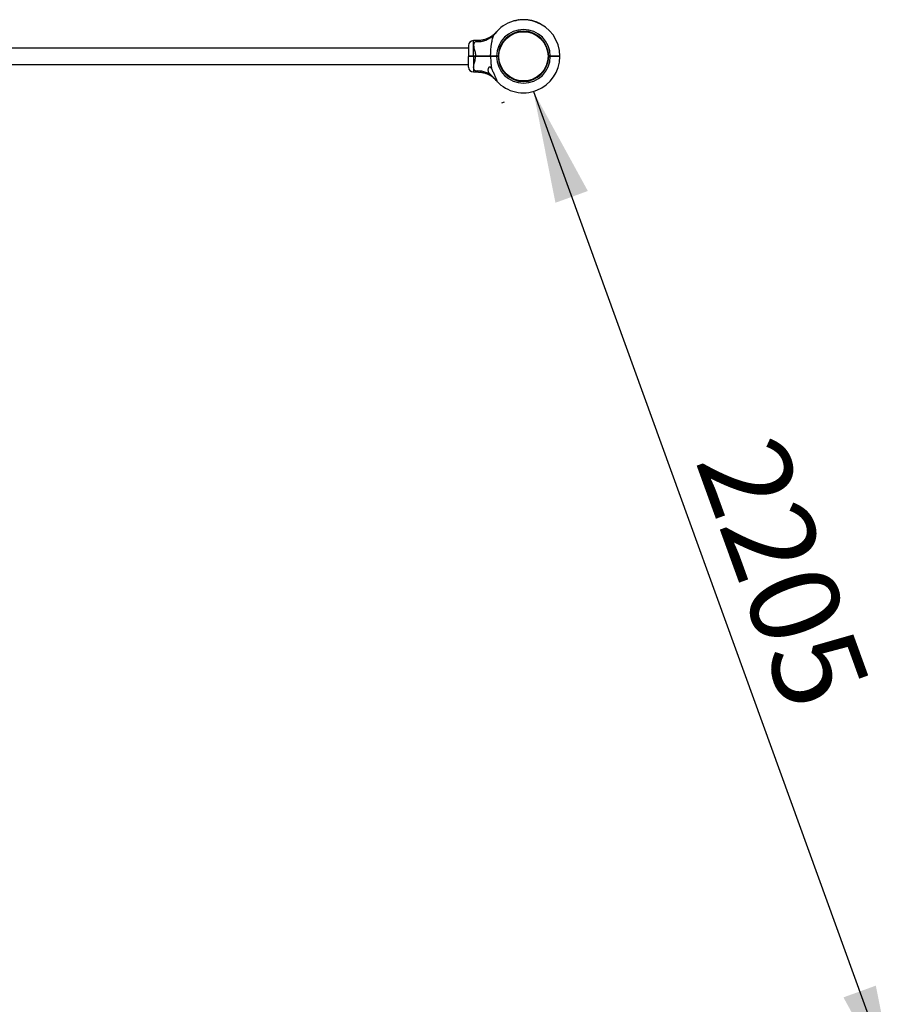
# Model space of a CAD drawing. Units: millimetres. Extents: x 15 to 415, y 5 to 292.
# Drawn here: x 162 to 188, y 186 to 215 of the extents above; entities that cross this region are included whole.
import ezdxf

# ---------------------------------------------------------------- set-up
doc = ezdxf.new("R2010")
doc.units = ezdxf.units.MM
doc.layers.add('SYMBOL_(ISO)', color=179, linetype='Continuous')
doc.styles.add('SLDTEXTSTYLE0', font='TXT', dxfattribs={"width": 0.75})
doc.dimstyles.new('SLDDIMSTYLE0', dxfattribs={"dimtxt": 2.645833, "dimasz": 3.302, "dimexe": 0, "dimexo": 0.0625, "dimgap": 0.661458, "dimtad": 1, "dimdec": 0, "dimlfac": 70, "dimrnd": 1e-09, "dimzin": 12, "dimdsep": 46, "dimtxsty": 'SLDTEXTSTYLE0', "dimsah": 1, "dimcen": 0.09, "dimadec": 0, "dimazin": 3, "dimtfac": 1, "dimtofl": 0, "dimtmove": 0, "dimatfit": 3, "dimfxl": 0, "dimfrac": 2, "dimtolj": 1, "dimtzin": 12, "dimarcsym": 0})

# ---------------------------------------------------------------- blocks, each defined once
blk = doc.blocks.new('_D_7')
at = {"layer": 'SYMBOL_(ISO)'}
for p, q in [((177.504, 212.536), (188.242, 182.915)), ((176.637, 212.221), (176.564, 212.195)), ((187.374, 182.6), (187.302, 182.574))]:
    blk.add_line(p, q, dxfattribs=at)
for points in [[(177.504, 212.536), (178.152, 209.258), (179.107, 209.605)], [(188.242, 182.915), (187.594, 186.192), (186.639, 185.846)]]:
    blk.add_solid(points, dxfattribs=at)
at = {"layer": 'SYMBOL_(ISO)', "insert": (184.747, 202.563), "char_height": 2.6458, "attachment_point": 1, "rotation": 289.9255, "style": 'SLDTEXTSTYLE0'}
blk.add_mtext('2205', dxfattribs=at)

msp = doc.modelspace()

# ---------------------------------------------------------------- linework, layer by layer
at = {"color": 7, "linetype": 'Continuous', "lineweight": 25}
for p, q in [((176.928, 214.614), (176.929, 214.612)), ((176.936, 214.617), (176.937, 214.614)), ((176.988, 214.629), (176.989, 214.626)), ((176.99, 214.629), (176.991, 214.626)), ((176.998, 214.631), (176.999, 214.628)), ((177.006, 214.632), (177.007, 214.63)), ((177.059, 214.641), (177.059, 214.638)), ((177.061, 214.642), (177.061, 214.639)), ((177.068, 214.643), (177.068, 214.64)), ((177.07, 214.643), (177.07, 214.64)), ((177.142, 214.65), (177.142, 214.647)), ((177.144, 214.65), (177.144, 214.647)), ((177.15, 214.65), (177.15, 214.647)), ((177.151, 214.65), (177.151, 214.647)), ((177.16, 214.651), (177.16, 214.648)), ((177.202, 214.652), (177.203, 214.649)), ((177.211, 214.652), (177.211, 214.649)), ((177.213, 214.652), (177.213, 214.649)), ((177.221, 214.652), (177.221, 214.649)), ((177.223, 214.652), (177.223, 214.649)), ((177.247, 214.651), (177.247, 214.648)), ((177.249, 214.651), (177.249, 214.648)), ((177.256, 214.651), (177.256, 214.648)), ((177.258, 214.651), (177.258, 214.648)), ((177.28, 214.65), (177.28, 214.647)), ((177.282, 214.65), (177.282, 214.647)), ((177.286, 214.649), (177.286, 214.646)), ((177.287, 214.649), (177.287, 214.646)), ((177.302, 214.648), (177.302, 214.645)), ((177.318, 214.647), (177.318, 214.644)), ((177.32, 214.646), (177.319, 214.644)), ((177.328, 214.646), (177.327, 214.643)), ((177.329, 214.645), (177.328, 214.643)), ((177.339, 214.644), (177.338, 214.641)), ((177.381, 214.638), (177.38, 214.636)), ((177.389, 214.637), (177.389, 214.634)), ((177.39, 214.637), (177.39, 214.634)), ((177.398, 214.635), (177.398, 214.633)), ((177.4, 214.635), (177.399, 214.632)), ((177.424, 214.631), (177.423, 214.628)), ((177.425, 214.63), (177.425, 214.628)), ((177.449, 214.625), (177.425, 214.63)), ((177.449, 214.625), (177.448, 214.622)), ((177.452, 214.625), (177.451, 214.622)), ((177.476, 214.619), (177.452, 214.625)), ((177.476, 214.619), (177.475, 214.616)), ((177.477, 214.618), (177.476, 214.616)), ((177.5, 214.612), (177.499, 214.61)), ((177.501, 214.612), (177.501, 214.609)), ((177.502, 214.612), (177.501, 214.609)), ((177.502, 214.612), (177.501, 214.612)), ((177.509, 214.61), (177.508, 214.607)), ((177.516, 214.608), (177.515, 214.605)), ((177.567, 214.591), (177.566, 214.589)), ((177.569, 214.591), (177.568, 214.588)), ((177.576, 214.588), (177.575, 214.585)), ((177.577, 214.588), (177.576, 214.585)), ((177.586, 214.584), (177.585, 214.582)), ((177.626, 214.569), (177.625, 214.566)), ((177.634, 214.565), (177.633, 214.563)), ((177.635, 214.565), (177.634, 214.562)), ((177.641, 214.562), (177.64, 214.56)), ((177.644, 214.561), (177.643, 214.558)), ((177.708, 214.53), (177.706, 214.528)), ((177.711, 214.529), (177.71, 214.526)), ((176.366, 214.24), (176.362, 214.235)), ((177.146, 214.313), (177.147, 214.296)), ((177.275, 214.313), (177.274, 214.296)), ((175.592, 213.814), (155.963, 213.814)), ((175.592, 213.892), (175.592, 213.581)), ((175.861, 214.035), (175.735, 214.035)), ((175.592, 213.581), (175.599, 213.573)), ((175.592, 213.566), (175.599, 213.573)), ((175.592, 213.254), (175.592, 213.566)), ((175.735, 213.581), (175.798, 213.581)), ((175.735, 213.573), (175.735, 213.581)), ((175.798, 213.573), (175.735, 213.573)), ((175.735, 213.566), (175.735, 213.573)), ((175.798, 213.566), (175.735, 213.566)), ((175.798, 213.573), (175.798, 213.581)), ((175.798, 213.566), (175.798, 213.573)), ((176.238, 213.574), (176.235, 213.573)), ((176.247, 213.573), (176.243, 213.581)), ((176.243, 213.566), (176.247, 213.573)), ((176.42, 213.581), (176.467, 213.581)), ((176.42, 213.573), (176.42, 213.581)), ((176.46, 213.573), (176.42, 213.573)), ((176.42, 213.566), (176.42, 213.573)), ((176.467, 213.566), (176.42, 213.566)), ((176.46, 213.573), (176.467, 213.58)), ((176.467, 213.566), (176.46, 213.573)), ((176.467, 213.581), (176.467, 213.58)), ((176.467, 213.566), (176.467, 213.566)), ((176.471, 213.651), (176.489, 213.649)), ((177.949, 213.651), (177.932, 213.649)), ((177.953, 213.58), (178, 213.58)), ((177.953, 213.58), (177.953, 213.58)), ((177.953, 213.58), (177.96, 213.573)), ((177.96, 213.573), (177.953, 213.566)), ((178, 213.566), (177.953, 213.566)), ((177.953, 213.566), (177.953, 213.566)), ((178, 213.573), (177.96, 213.573)), ((178, 213.58), (178, 213.573)), ((178, 213.573), (178, 213.566)), ((178.046, 213.574), (178.043, 213.573)), ((178.286, 213.58), (178.279, 213.573)), ((178.286, 213.566), (178.279, 213.573)), ((155.963, 213.333), (175.592, 213.333)), ((176.258, 213.238), (176.25, 213.238)), ((176.47, 213.509), (176.487, 213.51)), ((177.95, 213.509), (177.933, 213.51)), ((175.735, 213.112), (175.861, 213.112)), ((177.133, 212.835), (177.134, 212.852)), ((177.288, 212.835), (177.286, 212.852))]:
    msp.add_line(p, q, dxfattribs=at)
at = {"color": 8, "linetype": 'Continuous', "lineweight": 25}
for p, q in [((175.735, 213.581), (175.735, 214.035)), ((175.735, 213.566), (175.735, 213.112))]:
    msp.add_line(p, q, dxfattribs=at)
at = {"color": 7, "linetype": 'Continuous', "lineweight": 25}
msp.add_circle((177.21, 213.573), 0.726, dxfattribs=at)
for centre, radius, start, end in [((177.21, 213.573), 1.076, 0.3792, 141.7362), ((177.21, 213.573), 1.079, 101.8809, 104.7269), ((177.21, 213.573), 1.079, 98.0694, 100.919), ((177.21, 213.573), 1.079, 93.6362, 97.469), ((177.21, 213.573), 1.079, 90.4136, 92.6899), ((177.21, 213.573), 1.079, 88.0524, 89.3207), ((177.21, 213.573), 1.079, 86.2855, 87.4474), ((177.21, 213.573), 1.079, 85.9873, 86.1809), ((177.21, 213.573), 1.079, 84.279, 85.1035), ((177.21, 213.573), 1.079, 80.9179, 83.1613), ((177.21, 213.573), 1.079, 78.5899, 79.8688), ((177.21, 213.573), 1.079, 74.4425, 75.6719), ((177.21, 213.573), 1.079, 70.6817, 73.5232), ((177.21, 213.573), 1.079, 67.3204, 69.5983), ((177.21, 213.573), 1.079, 62.5385, 66.2627), ((177.21, 213.573), 0.79, 0.5129, 179.4819), ((177.21, 213.573), 0.743, 0.5455, 179.4491), ((175.735, 213.892), 0.143, 90, 180), ((177.21, 213.573), 0.79, 180.5181, 359.4871), ((177.21, 213.573), 1.076, 223.1241, 359.6208), ((177.21, 213.573), 0.743, 180.5509, 359.4545), ((175.735, 213.254), 0.143, 180, 270), ((176.306, 213.357), 0.131, 224.1074, 244.905), ((175.869, 212.49), 0.652, 53.2094, 95.6944)]:
    msp.add_arc(centre, radius, start, end, dxfattribs=at)
at = {"color": 8, "linetype": 'Continuous', "lineweight": 25}
msp.add_arc((175.872, 214.643), 0.638, 263.9887, 320.2882, dxfattribs=at)
at = {"color": 7, "linetype": 'Continuous', "lineweight": 25}
for points, knots in [([(176.936, 214.617), (176.935, 214.616), (176.933, 214.616), (176.931, 214.615), (176.929, 214.615), (176.929, 214.615), (176.928, 214.614)], [0, 0, 0, 0, 0.250306, 0.500433, 0.750306, 1, 1, 1, 1]), ([(176.99, 214.629), (176.99, 214.629), (176.99, 214.629), (176.99, 214.629), (176.989, 214.629), (176.988, 214.629), (176.988, 214.629)], [0, 0, 0, 0, 0.253205, 0.499441, 0.747335, 1, 1, 1, 1]), ([(177.006, 214.632), (177.005, 214.632), (177.003, 214.632), (177, 214.631), (176.999, 214.631), (176.998, 214.631), (176.998, 214.631)], [0, 0, 0, 0, 0.2503062, 0.5004332, 0.7503064, 1, 1, 1, 1]), ([(177.061, 214.642), (177.061, 214.642), (177.061, 214.642), (177.06, 214.641), (177.06, 214.641), (177.059, 214.641), (177.059, 214.641)], [0, 0, 0, 0, 0.253205, 0.499441, 0.747335, 1, 1, 1, 1]), ([(177.07, 214.643), (177.07, 214.643), (177.069, 214.643), (177.069, 214.643), (177.068, 214.643), (177.068, 214.643), (177.068, 214.643)], [0, 0, 0, 0, 0.253825, 0.500305, 0.747955, 1, 1, 1, 1]), ([(177.144, 214.65), (177.144, 214.65), (177.144, 214.65), (177.143, 214.65), (177.143, 214.65), (177.142, 214.65), (177.142, 214.65)], [0, 0, 0, 0, 0.253205, 0.499441, 0.747335, 1, 1, 1, 1]), ([(177.151, 214.65), (177.15, 214.65), (177.15, 214.65), (177.15, 214.65), (177.15, 214.65)], [0, 0, 0, 0, 0.501216, 1, 1, 1, 1]), ([(177.16, 214.651), (177.159, 214.651), (177.157, 214.651), (177.154, 214.65), (177.152, 214.65), (177.151, 214.65)], [0, 0, 0, 0, 0.2475492, 0.5006915, 1, 1, 1, 1]), ([(177.211, 214.652), (177.21, 214.652), (177.207, 214.652), (177.204, 214.652), (177.202, 214.652)], [0, 0, 0, 0, 0.53111, 1, 1, 1, 1]), ([(177.213, 214.652), (177.213, 214.652), (177.213, 214.652), (177.213, 214.652), (177.212, 214.652), (177.212, 214.652), (177.211, 214.652)], [0, 0, 0, 0, 0.252783, 0.499768, 0.746836, 1, 1, 1, 1]), ([(177.223, 214.652), (177.223, 214.652), (177.222, 214.652), (177.222, 214.652), (177.221, 214.652), (177.221, 214.652), (177.221, 214.652)], [0, 0, 0, 0, 0.253825, 0.500305, 0.747955, 1, 1, 1, 1]), ([(177.249, 214.651), (177.249, 214.651), (177.249, 214.651), (177.248, 214.651), (177.248, 214.651), (177.247, 214.651), (177.247, 214.651)], [0, 0, 0, 0, 0.253205, 0.499441, 0.747335, 1, 1, 1, 1]), ([(177.258, 214.651), (177.258, 214.651), (177.258, 214.651), (177.257, 214.651), (177.256, 214.651), (177.256, 214.651), (177.256, 214.651)], [0, 0, 0, 0, 0.253825, 0.500305, 0.747955, 1, 1, 1, 1]), ([(177.282, 214.65), (177.282, 214.65), (177.282, 214.65), (177.282, 214.65), (177.281, 214.65), (177.28, 214.65), (177.28, 214.65)], [0, 0, 0, 0, 0.253205, 0.499441, 0.747335, 1, 1, 1, 1]), ([(177.287, 214.649), (177.287, 214.649), (177.287, 214.649), (177.287, 214.649), (177.286, 214.649), (177.286, 214.649), (177.286, 214.649)], [0, 0, 0, 0, 0.25891, 0.501532, 0.743352, 1, 1, 1, 1]), ([(177.302, 214.648), (177.299, 214.648), (177.295, 214.649), (177.29, 214.649), (177.288, 214.649), (177.287, 214.649)], [0, 0, 0, 0, 0.500096, 0.758363, 1, 1, 1, 1]), ([(177.32, 214.646), (177.32, 214.646), (177.32, 214.646), (177.319, 214.646), (177.319, 214.646), (177.318, 214.647), (177.318, 214.647)], [0, 0, 0, 0, 0.253205, 0.499441, 0.747335, 1, 1, 1, 1]), ([(177.329, 214.645), (177.328, 214.645), (177.328, 214.646), (177.328, 214.646), (177.328, 214.646)], [0, 0, 0, 0, 0.5019411, 1, 1, 1, 1]), ([(177.339, 214.644), (177.338, 214.644), (177.336, 214.645), (177.332, 214.645), (177.33, 214.645), (177.329, 214.645)], [0, 0, 0, 0, 0.236328, 0.475518, 1, 1, 1, 1]), ([(177.389, 214.637), (177.388, 214.637), (177.386, 214.637), (177.383, 214.638), (177.381, 214.638), (177.381, 214.638)], [0, 0, 0, 0, 0.499439, 0.75401, 1, 1, 1, 1]), ([(177.39, 214.637), (177.39, 214.637), (177.39, 214.637), (177.39, 214.637), (177.389, 214.637)], [0, 0, 0, 0, 0.501621, 1, 1, 1, 1]), ([(177.4, 214.635), (177.4, 214.635), (177.399, 214.635), (177.399, 214.635), (177.398, 214.635), (177.398, 214.635), (177.398, 214.635)], [0, 0, 0, 0, 0.253825, 0.500305, 0.747955, 1, 1, 1, 1]), ([(177.425, 214.63), (177.425, 214.63), (177.425, 214.63), (177.425, 214.63), (177.424, 214.631), (177.424, 214.631), (177.424, 214.631)], [0, 0, 0, 0, 0.258108, 0.502177, 0.745114, 1, 1, 1, 1]), ([(177.452, 214.625), (177.452, 214.625), (177.451, 214.625), (177.451, 214.625), (177.451, 214.625), (177.45, 214.625), (177.45, 214.625), (177.449, 214.625), (177.449, 214.625), (177.449, 214.625), (177.449, 214.625)], [0, 0, 0, 0, 0.128269, 0.251126, 0.374856, 0.499894, 0.624892, 0.750062, 0.874893, 1, 1, 1, 1]), ([(177.477, 214.618), (177.477, 214.618), (177.477, 214.619), (177.476, 214.619), (177.476, 214.619), (177.476, 214.619), (177.476, 214.619)], [0, 0, 0, 0, 0.25904, 0.503606, 0.746299, 1, 1, 1, 1]), ([(177.501, 214.612), (177.501, 214.612), (177.501, 214.612), (177.501, 214.612), (177.5, 214.612), (177.5, 214.612), (177.5, 214.612)], [0, 0, 0, 0, 0.253205, 0.499429, 0.747476, 1, 1, 1, 1]), ([(177.516, 214.608), (177.515, 214.608), (177.513, 214.609), (177.511, 214.609), (177.509, 214.61), (177.509, 214.61), (177.509, 214.61)], [0, 0, 0, 0, 0.250306, 0.500433, 0.750306, 1, 1, 1, 1]), ([(177.515, 214.608), (177.515, 214.608), (177.515, 214.608), (177.515, 214.608), (177.516, 214.608), (177.516, 214.608), (177.516, 214.608), (177.515, 214.608), (177.515, 214.608), (177.515, 214.608), (177.515, 214.608)], [0, 0, 0, 0, 0.128338, 0.249869, 0.373985, 0.499701, 0.623869, 0.749725, 0.874286, 1, 1, 1, 1]), ([(177.569, 214.591), (177.569, 214.591), (177.569, 214.591), (177.568, 214.591), (177.568, 214.591), (177.567, 214.591), (177.567, 214.591)], [0, 0, 0, 0, 0.253205, 0.499441, 0.747335, 1, 1, 1, 1]), ([(177.577, 214.588), (177.577, 214.588), (177.576, 214.588), (177.576, 214.588), (177.576, 214.588)], [0, 0, 0, 0, 0.502571, 1, 1, 1, 1]), ([(177.586, 214.584), (177.585, 214.585), (177.583, 214.585), (177.581, 214.586), (177.578, 214.587), (177.578, 214.587), (177.577, 214.588)], [0, 0, 0, 0, 0.248432, 0.499511, 0.733041, 1, 1, 1, 1]), ([(177.634, 214.565), (177.633, 214.566), (177.631, 214.566), (177.629, 214.568), (177.627, 214.568), (177.626, 214.569)], [0, 0, 0, 0, 0.499382, 0.753525, 1, 1, 1, 1]), ([(177.635, 214.565), (177.635, 214.565), (177.635, 214.565), (177.634, 214.565), (177.634, 214.565)], [0, 0, 0, 0, 0.500193, 1, 1, 1, 1]), ([(177.644, 214.561), (177.644, 214.561), (177.643, 214.561), (177.642, 214.562), (177.641, 214.562), (177.641, 214.562), (177.641, 214.562)], [0, 0, 0, 0, 0.250306, 0.500433, 0.750307, 1, 1, 1, 1]), ([(177.711, 214.529), (177.711, 214.529), (177.711, 214.529), (177.71, 214.529), (177.709, 214.53), (177.708, 214.53), (177.708, 214.53)], [0, 0, 0, 0, 0.2496937, 0.4995669, 0.7496939, 1, 1, 1, 1]), ([(176.393, 214.273), (176.393, 214.274), (176.394, 214.274), (176.393, 214.273), (176.391, 214.271), (176.391, 214.27), (176.389, 214.269), (176.388, 214.268), (176.387, 214.266), (176.383, 214.261), (176.373, 214.251), (176.357, 214.235), (176.336, 214.216), (176.308, 214.192), (176.272, 214.165), (176.23, 214.137), (176.187, 214.113), (176.143, 214.093), (176.098, 214.075), (176.049, 214.06), (175.999, 214.048), (175.948, 214.04), (175.901, 214.036), (175.872, 214.036), (175.861, 214.036)], [0, 0, 0, 0, 0.014106, 0.090359, 0.112972, 0.128814, 0.13111, 0.133122, 0.136893, 0.143131, 0.159213, 0.200355, 0.239269, 0.286309, 0.357785, 0.43867, 0.506099, 0.575234, 0.647422, 0.721462, 0.796746, 0.872883, 0.949624, 1, 1, 1, 1]), ([(176.243, 213.581), (176.243, 213.622), (176.245, 213.705), (176.254, 213.82), (176.266, 213.925), (176.281, 214.011), (176.298, 214.088), (176.317, 214.149), (176.339, 214.201), (176.357, 214.226), (176.366, 214.24)], [0, 0, 0, 0, 0.168804, 0.338874, 0.472375, 0.607398, 0.712151, 0.818841, 0.908303, 1, 1, 1, 1]), ([(175.805, 214.009), (175.796, 214.004), (175.779, 213.993), (175.759, 213.972), (175.746, 213.944), (175.74, 213.909), (175.741, 213.875), (175.747, 213.835), (175.758, 213.789), (175.775, 213.727), (175.79, 213.664), (175.797, 213.615), (175.798, 213.587), (175.798, 213.581)], [0, 0, 0, 0, 0.085919, 0.171766, 0.255688, 0.356985, 0.458398, 0.493704, 0.618978, 0.744439, 0.855012, 0.96536, 1, 1, 1, 1]), ([(175.592, 213.581), (175.592, 213.581), (175.593, 213.581), (175.602, 213.581), (175.615, 213.581), (175.633, 213.581), (175.654, 213.581), (175.679, 213.581), (175.706, 213.581), (175.725, 213.581), (175.735, 213.581)], [0, 0, 0, 0, 0.123584, 0.249994, 0.372813, 0.49977, 0.622958, 0.749436, 0.874088, 1, 1, 1, 1]), ([(175.735, 213.566), (175.725, 213.566), (175.706, 213.566), (175.679, 213.566), (175.654, 213.566), (175.633, 213.566), (175.615, 213.566), (175.602, 213.566), (175.593, 213.566), (175.592, 213.566), (175.592, 213.566)], [0, 0, 0, 0, 0.125912, 0.250564, 0.377039, 0.50023, 0.627184, 0.750006, 0.876413, 1, 1, 1, 1]), ([(175.735, 213.573), (175.726, 213.573), (175.708, 213.573), (175.682, 213.573), (175.659, 213.573), (175.638, 213.573), (175.621, 213.573), (175.608, 213.573), (175.6, 213.573), (175.599, 213.573), (175.599, 213.573)], [0, 0, 0, 0, 0.125543, 0.250562, 0.375618, 0.500227, 0.625476, 0.750003, 0.875176, 1, 1, 1, 1]), ([(175.599, 213.573), (175.599, 213.573), (175.6, 213.573), (175.608, 213.573), (175.621, 213.573), (175.638, 213.573), (175.659, 213.573), (175.682, 213.573), (175.708, 213.573), (175.726, 213.573), (175.735, 213.573)], [0, 0, 0, 0, 0.124824, 0.249997, 0.374524, 0.499773, 0.624382, 0.749438, 0.874457, 1, 1, 1, 1]), ([(175.805, 213.138), (175.796, 213.143), (175.779, 213.153), (175.759, 213.175), (175.746, 213.202), (175.74, 213.238), (175.741, 213.272), (175.747, 213.311), (175.758, 213.358), (175.775, 213.42), (175.79, 213.483), (175.797, 213.531), (175.798, 213.559), (175.798, 213.566)], [0, 0, 0, 0, 0.085919, 0.171766, 0.255688, 0.356985, 0.458398, 0.493704, 0.618978, 0.744439, 0.855012, 0.96536, 1, 1, 1, 1]), ([(175.798, 213.581), (175.818, 213.581), (175.858, 213.581), (175.918, 213.581), (175.976, 213.581), (176.041, 213.581), (176.108, 213.581), (176.179, 213.581), (176.221, 213.581), (176.243, 213.581)], [0, 0, 0, 0, 0.12546, 0.250048, 0.374647, 0.500136, 0.668949, 0.833142, 1, 1, 1, 1]), ([(176.247, 213.573), (176.225, 213.573), (176.182, 213.573), (176.111, 213.573), (176.037, 213.573), (175.959, 213.573), (175.879, 213.573), (175.825, 213.573), (175.798, 213.573)], [0, 0, 0, 0, 0.166948, 0.332992, 0.499921, 0.666922, 0.833018, 1, 1, 1, 1]), ([(175.798, 213.573), (175.825, 213.573), (175.879, 213.573), (175.959, 213.573), (176.037, 213.573), (176.111, 213.573), (176.182, 213.573), (176.225, 213.573), (176.247, 213.573)], [0, 0, 0, 0, 0.166958, 0.333027, 0.499999, 0.666957, 0.833028, 1, 1, 1, 1]), ([(176.243, 213.566), (176.221, 213.566), (176.179, 213.566), (176.108, 213.566), (176.044, 213.566), (175.988, 213.566), (175.942, 213.566), (175.894, 213.566), (175.846, 213.566), (175.814, 213.566), (175.798, 213.566)], [0, 0, 0, 0, 0.166862, 0.33107, 0.499918, 0.599734, 0.698542, 0.799747, 0.902591, 1, 1, 1, 1]), ([(176.243, 213.581), (176.256, 213.581), (176.282, 213.581), (176.326, 213.581), (176.372, 213.581), (176.404, 213.581), (176.42, 213.581)], [0, 0, 0, 0, 0.251795, 0.499922, 0.749698, 1, 1, 1, 1]), ([(176.243, 213.566), (176.243, 213.546), (176.243, 213.504), (176.246, 213.442), (176.25, 213.38), (176.255, 213.321), (176.261, 213.265), (176.266, 213.23), (176.268, 213.213)], [0, 0, 0, 0, 0.1732008, 0.3466892, 0.521152, 0.696006, 0.8477895, 1, 1, 1, 1]), ([(176.42, 213.566), (176.404, 213.566), (176.372, 213.566), (176.326, 213.566), (176.282, 213.566), (176.256, 213.566), (176.243, 213.566)], [0, 0, 0, 0, 0.2503014, 0.5000783, 0.7482025, 1, 1, 1, 1]), ([(176.42, 213.573), (176.405, 213.573), (176.374, 213.573), (176.328, 213.573), (176.285, 213.573), (176.26, 213.573), (176.247, 213.573)], [0, 0, 0, 0, 0.25002, 0.500078, 0.750019, 1, 1, 1, 1]), ([(176.247, 213.573), (176.26, 213.573), (176.285, 213.573), (176.328, 213.573), (176.374, 213.573), (176.405, 213.573), (176.42, 213.573)], [0, 0, 0, 0, 0.249981, 0.499922, 0.74998, 1, 1, 1, 1]), ([(176.37, 213.573), (176.371, 213.574), (176.372, 213.574), (176.372, 213.575), (176.372, 213.575)], [0, 0, 0, 0, 0.989875, 1, 1, 1, 1]), ([(178, 213.58), (178.019, 213.58), (178.056, 213.58), (178.11, 213.58), (178.16, 213.58), (178.203, 213.58), (178.239, 213.58), (178.266, 213.58), (178.283, 213.58), (178.285, 213.58), (178.286, 213.58)], [0, 0, 0, 0, 0.125281, 0.250562, 0.374217, 0.500227, 0.624002, 0.750003, 0.874558, 1, 1, 1, 1]), ([(178.279, 213.573), (178.278, 213.573), (178.276, 213.573), (178.259, 213.573), (178.233, 213.573), (178.199, 213.573), (178.156, 213.573), (178.108, 213.573), (178.055, 213.573), (178.019, 213.573), (178, 213.573)], [0, 0, 0, 0, 0.124824, 0.249997, 0.374524, 0.499773, 0.624383, 0.749438, 0.874458, 1, 1, 1, 1]), ([(178, 213.573), (178.019, 213.573), (178.055, 213.573), (178.108, 213.573), (178.156, 213.573), (178.199, 213.573), (178.221, 213.573), (178.232, 213.573)], [0, 0, 0, 0, 0.200714, 0.400595, 0.60053, 0.799754, 1, 1, 1, 1]), ([(178.286, 213.566), (178.285, 213.566), (178.283, 213.566), (178.266, 213.566), (178.239, 213.566), (178.203, 213.566), (178.16, 213.566), (178.11, 213.566), (178.056, 213.566), (178.019, 213.566), (178, 213.566)], [0, 0, 0, 0, 0.125442, 0.249997, 0.375997, 0.499773, 0.625781, 0.749438, 0.874718, 1, 1, 1, 1]), ([(178.178, 213.573), (178.179, 213.574), (178.18, 213.574), (178.181, 213.575), (178.181, 213.575)], [0, 0, 0, 0, 0.989875, 1, 1, 1, 1]), ([(176.26, 213.012), (176.252, 213.019), (176.236, 213.033), (176.215, 213.055), (176.197, 213.079), (176.183, 213.106), (176.175, 213.135), (176.173, 213.167), (176.176, 213.202), (176.185, 213.233), (176.197, 213.254), (176.207, 213.264), (176.217, 213.267), (176.227, 213.266), (176.238, 213.258), (176.253, 213.24), (176.263, 213.223), (176.268, 213.213)], [0, 0, 0, 0, 0.073077, 0.14616, 0.22826, 0.310399, 0.397839, 0.485339, 0.588985, 0.692445, 0.753926, 0.789763, 0.816189, 0.84281, 0.871738, 0.921276, 1, 1, 1, 1]), ([(175.861, 213.111), (175.87, 213.111), (175.896, 213.111), (175.938, 213.108), (175.986, 213.101), (176.032, 213.091), (176.077, 213.079), (176.12, 213.063), (176.161, 213.046), (176.199, 213.027), (176.234, 213.007), (176.266, 212.986), (176.295, 212.965), (176.321, 212.944), (176.343, 212.925), (176.36, 212.908), (176.374, 212.895), (176.382, 212.886), (176.387, 212.881), (176.389, 212.879), (176.389, 212.878), (176.39, 212.877), (176.39, 212.877), (176.391, 212.876), (176.392, 212.875), (176.393, 212.874), (176.393, 212.873), (176.393, 212.873)], [0, 0, 0, 0, 0.0406401, 0.1128904, 0.1838648, 0.2534482, 0.3214963, 0.3878275, 0.4522133, 0.5143636, 0.5739079, 0.630369, 0.6831304, 0.7313948, 0.7741457, 0.8101412, 0.8380227, 0.8566089, 0.8647918, 0.8675168, 0.86913, 0.870777, 0.8734387, 0.8794586, 0.8968297, 0.9377923, 1, 1, 1, 1]), ([(176.374, 212.896), (176.365, 212.907), (176.346, 212.93), (176.316, 212.96), (176.287, 212.988), (176.269, 213.004), (176.26, 213.012)], [0, 0, 0, 0, 0.273965, 0.555977, 0.775232, 1, 1, 1, 1]), ([(176.425, 212.838), (176.427, 212.836), (176.43, 212.833), (176.435, 212.829), (176.438, 212.829), (176.438, 212.835), (176.436, 212.844), (176.432, 212.856), (176.426, 212.872), (176.417, 212.893), (176.408, 212.915), (176.394, 212.946), (176.377, 212.985), (176.355, 213.034), (176.332, 213.083), (176.308, 213.133), (176.287, 213.176), (176.273, 213.203), (176.268, 213.213)], [0, 0, 0, 0, 0.02553, 0.051804, 0.095169, 0.138462, 0.169479, 0.201363, 0.252851, 0.305644, 0.356947, 0.408648, 0.513963, 0.617302, 0.721408, 0.827634, 0.934544, 1, 1, 1, 1]), ([(176.425, 212.838), (176.425, 212.839), (176.418, 212.846), (176.401, 212.864), (176.383, 212.885), (176.374, 212.896)], [0, 0, 0, 0, 0.046738, 0.523224, 1, 1, 1, 1]), ([(176.374, 212.896), (176.379, 212.89), (176.39, 212.877), (176.395, 212.872), (176.397, 212.87)], [0, 0, 0, 0, 0.45198, 1, 1, 1, 1])]:
    msp.add_open_spline(points, degree=3, knots=knots, dxfattribs=at)
at = {"color": 8, "linetype": 'Continuous', "lineweight": 25}
for points, knots in [([(175.861, 214.035), (175.86, 214.035), (175.859, 214.034), (175.845, 214.028), (175.826, 214.019), (175.812, 214.012), (175.805, 214.009)], [0, 0, 0, 0, 0.19925, 0.544617, 0.770603, 1, 1, 1, 1]), ([(175.861, 213.112), (175.86, 213.112), (175.859, 213.112), (175.845, 213.119), (175.826, 213.128), (175.812, 213.135), (175.805, 213.138)], [0, 0, 0, 0, 0.1992498, 0.5446171, 0.7706035, 1, 1, 1, 1])]:
    msp.add_open_spline(points, degree=3, knots=knots, dxfattribs=at)

# ---------------------------------------------------------------- dimensions: what is measured, and where the dimension line sits
at = {"layer": 'SYMBOL_(ISO)'}
dim = msp.add_linear_dim(base=(188.242, 182.915), p1=(177.577, 212.562), p2=(188.314, 182.941), angle=289.9255, dimstyle='SLDDIMSTYLE0', dxfattribs=at)
dim.commit()
dim.dimension.update_dxf_attribs({"geometry": '_D_7', "text_midpoint": (182.873, 197.725), "dimtype": 160})

doc.saveas('drawing.dxf')
